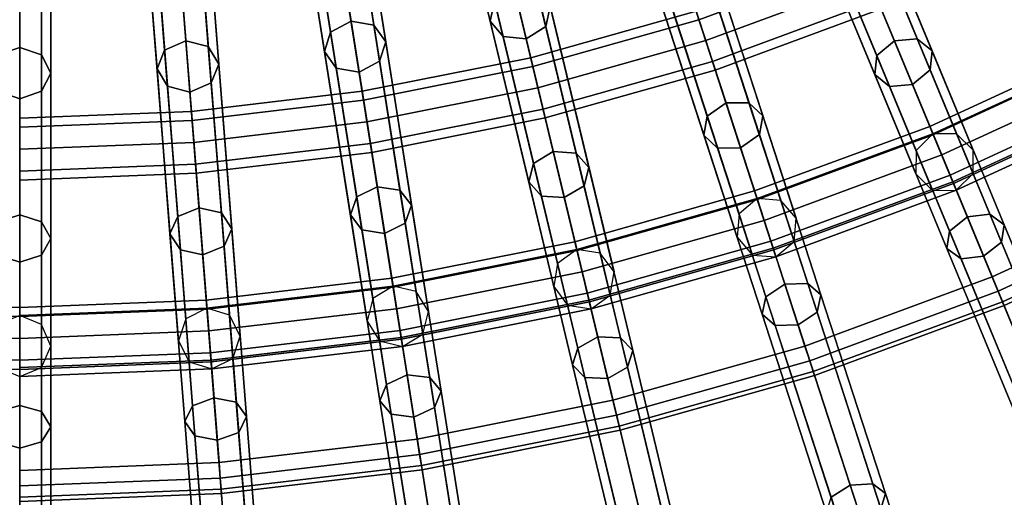
# Model space of a CAD drawing. Units: inches. Extents: x -26.9 to 26.9, y -26.9 to 26.9.
# Drawn here: x 0 to 4, y -10.4 to -8.4 of the extents above; entities that cross this region are included whole.
import ezdxf

# ---------------------------------------------------------------- set-up
doc = ezdxf.new("R2010")
doc.units = ezdxf.units.IN
doc.header["$MEASUREMENT"] = 0
doc.layers.add('AFUFU-3D-TB-FR', color=2, linetype='Continuous')
doc.layers.add('AFUFU-3D-TB-TP', color=2, linetype='Continuous')

msp = doc.modelspace()

# ---------------------------------------------------------------- linework, layer by layer
at = {"layer": 'AFUFU-3D-TB-FR'}
for points in [[(5.0635, -8.4321, 0.0365), (3.6635, -6.1474, 15.4361), (3.5868, -6.0923, 15.421), (4.9868, -8.377, 0.0214)], [(5.1577, -8.4167, 0.0428), (3.7577, -6.132, 15.4424), (3.6635, -6.1474, 15.4361), (5.0635, -8.4321, 0.0365)], [(4.3073, -8.6482, 0.0063), (3.0908, -6.2607, 15.4059), (3.1532, -6.1885, 15.3996), (4.3697, -8.5759)], [(4.3697, -8.5759), (3.1532, -6.1885, 15.3996), (3.2483, -6.1805, 15.4059), (4.4648, -8.568, 0.0063)], [(4.4648, -8.568, 0.0063), (3.2483, -6.1805, 15.4059), (3.3205, -6.2415, 15.421), (4.5369, -8.6289, 0.0214)], [(4.3142, -8.7424, 0.0214), (3.0977, -6.355, 15.421), (3.0908, -6.2607, 15.4059), (4.3073, -8.6482, 0.0063)], [(4.5369, -8.6289, 0.0214), (3.3205, -6.2415, 15.421), (3.3274, -6.3357, 15.4361), (4.5439, -8.7231, 0.0365)], [(4.5439, -8.7231, 0.0365), (3.3274, -6.3357, 15.4361), (3.265, -6.4079, 15.4424), (4.4815, -8.7954, 0.0428)], [(4.3864, -8.8034, 0.0365), (3.1699, -6.4159, 15.4361), (3.0977, -6.355, 15.421), (4.3142, -8.7424, 0.0214)], [(3.6155, -8.9595, 0.0063), (2.5901, -6.4839, 15.4059), (2.6579, -6.4168, 15.3996), (3.6833, -8.8923)], [(3.6833, -8.8923), (2.6579, -6.4168, 15.3996), (2.7534, -6.4163, 15.4059), (3.7788, -8.8918, 0.0063)], [(3.7788, -8.8918, 0.0063), (2.7534, -6.4163, 15.4059), (2.8205, -6.4827, 15.421), (3.8459, -8.9583, 0.0214)], [(4.4815, -8.7954, 0.0428), (3.265, -6.4079, 15.4424), (3.1699, -6.4159, 15.4361), (4.3864, -8.8034, 0.0365)], [(3.615, -9.054, 0.0214), (2.5896, -6.5784, 15.421), (2.5901, -6.4839, 15.4059), (3.6155, -8.9595, 0.0063)], [(3.8459, -8.9583, 0.0214), (2.8205, -6.4827, 15.421), (2.82, -6.5772, 15.4361), (3.8454, -9.0528, 0.0365)], [(3.6821, -9.1204, 0.0365), (2.6567, -6.6449, 15.4361), (2.5896, -6.5784, 15.421), (3.615, -9.054, 0.0214)], [(3.8454, -9.0528, 0.0365), (2.82, -6.5772, 15.4361), (2.7522, -6.6444, 15.4424), (3.7776, -9.1199, 0.0428)], [(2.9014, -9.2155, 0.0063), (2.0734, -6.6672, 15.4059), (2.1463, -6.6056, 15.3996), (2.9743, -9.1539)], [(2.9743, -9.1539), (2.1463, -6.6056, 15.3996), (2.2415, -6.6125, 15.4059), (3.0695, -9.1609, 0.0063)], [(3.0695, -9.1609, 0.0063), (2.2415, -6.6125, 15.4059), (2.3032, -6.6841, 15.421), (3.1312, -9.2324, 0.0214)], [(2.8935, -9.3097, 0.0214), (2.0654, -6.7613, 15.421), (2.0734, -6.6672, 15.4059), (2.9014, -9.2155, 0.0063)], [(3.7776, -9.1199, 0.0428), (2.7522, -6.6444, 15.4424), (2.6567, -6.6449, 15.4361), (3.6821, -9.1204, 0.0365)], [(3.1312, -9.2324, 0.0214), (2.3032, -6.6841, 15.421), (2.2953, -6.7782, 15.4361), (3.1233, -9.3266, 0.0365)], [(2.1694, -9.4148, 0.0063), (1.5439, -6.8093, 15.4059), (1.6214, -6.7536, 15.3996), (2.2469, -9.3591)], [(2.2469, -9.3591), (1.6214, -6.7536, 15.3996), (1.7158, -6.768, 15.4059), (2.3413, -9.3735, 0.0063)], [(2.3413, -9.3735, 0.0063), (1.7158, -6.768, 15.4059), (1.7717, -6.8442, 15.421), (2.3972, -9.4496, 0.0214)], [(2.9552, -9.3812, 0.0365), (2.1272, -6.8328, 15.4361), (2.0654, -6.7613, 15.421), (2.8935, -9.3097, 0.0214)], [(3.1233, -9.3266, 0.0365), (2.2953, -6.7782, 15.4361), (2.2224, -6.8398, 15.4424), (3.0504, -9.3882, 0.0428)], [(2.1541, -9.508, 0.0214), (1.5286, -6.9025, 15.421), (1.5439, -6.8093, 15.4059), (2.1694, -9.4148, 0.0063)], [(1.424, -9.556, 0.0063), (1.0049, -6.9094, 15.4059), (1.0865, -6.86, 15.3996), (1.5057, -9.5065)], [(1.5057, -9.5065), (1.0865, -6.86, 15.3996), (1.1795, -6.8818, 15.4059), (1.5986, -9.5283, 0.0063)], [(2.3972, -9.4496, 0.0214), (1.7717, -6.8442, 15.421), (1.7564, -6.9374, 15.4361), (2.3819, -9.5429, 0.0365)], [(3.0504, -9.3882, 0.0428), (2.2224, -6.8398, 15.4424), (2.1272, -6.8328, 15.4361), (2.9552, -9.3812, 0.0365)], [(1.4015, -9.6477, 0.0214), (0.9823, -7.0012, 15.421), (1.0049, -6.9094, 15.4059), (1.424, -9.556, 0.0063)], [(1.5986, -9.5283, 0.0063), (1.1795, -6.8818, 15.4059), (1.2292, -6.9621, 15.421), (1.6484, -9.6086, 0.0214)], [(2.21, -9.5841, 0.0365), (1.5845, -6.9786, 15.4361), (1.5286, -6.9025, 15.421), (2.1541, -9.508, 0.0214)], [(-0.0884, -9.6611, 0.0063), (-0.0884, -6.9816, 15.4059), (0, -6.9455, 15.3996), (0, -9.625)], [(0, -9.625), (0, -6.9455, 15.3996), (0.0884, -6.9816, 15.4059), (0.0884, -9.6611, 0.0063)], [(0.6699, -9.6382, 0.0063), (0.4597, -6.967, 15.4059), (0.5449, -6.9241, 15.3996), (0.7552, -9.5953)], [(0.7552, -9.5953), (0.5449, -6.9241, 15.3996), (0.6359, -6.9531, 15.4059), (0.8461, -9.6244, 0.0063)], [(2.3819, -9.5429, 0.0365), (1.7564, -6.9374, 15.4361), (1.6789, -6.9931, 15.4424), (2.3044, -9.5986, 0.0428)], [(0.0884, -9.6611, 0.0063), (0.0884, -6.9816, 15.4059), (0.125, -7.0686, 15.421), (0.125, -9.7482, 0.0214)], [(0.6402, -9.7279, 0.0214), (0.43, -7.0567, 15.421), (0.4597, -6.967, 15.4059), (0.6699, -9.6382, 0.0063)], [(0.8461, -9.6244, 0.0063), (0.6359, -6.9531, 15.4059), (0.6792, -7.037, 15.421), (0.8894, -9.7083, 0.0214)], [(1.6484, -9.6086, 0.0214), (1.2292, -6.9621, 15.421), (1.2067, -7.0538, 15.4361), (1.6259, -9.7003, 0.0365)], [(2.3044, -9.5986, 0.0428), (1.6789, -6.9931, 15.4424), (1.5845, -6.9786, 15.4361), (2.21, -9.5841, 0.0365)], [(1.4513, -9.728, 0.0365), (1.0321, -7.0815, 15.4361), (0.9823, -7.0012, 15.421), (1.4015, -9.6477, 0.0214)], [(0.125, -9.7482, 0.0214), (0.125, -7.0686, 15.421), (0.0884, -7.1557, 15.4361), (0.0884, -9.8352, 0.0365)], [(0.6835, -9.8119, 0.0365), (0.4733, -7.1406, 15.4361), (0.43, -7.0567, 15.421), (0.6402, -9.7279, 0.0214)], [(0.8894, -9.7083, 0.0214), (0.6792, -7.037, 15.421), (0.6495, -7.1267, 15.4361), (0.8598, -9.798, 0.0365)], [(1.6259, -9.7003, 0.0365), (1.2067, -7.0538, 15.4361), (1.125, -7.1033, 15.4424), (1.5442, -9.7498, 0.0428)], [(1.5442, -9.7498, 0.0428), (1.125, -7.1033, 15.4424), (1.0321, -7.0815, 15.4361), (1.4513, -9.728, 0.0365)], [(0.7745, -9.8409, 0.0428), (0.5643, -7.1696, 15.4424), (0.4733, -7.1406, 15.4361), (0.6835, -9.8119, 0.0365)], [(0.8598, -9.798, 0.0365), (0.6495, -7.1267, 15.4361), (0.5643, -7.1696, 15.4424), (0.7745, -9.8409, 0.0428)], [(0, -9.8713, 0.0428), (0, -7.1918, 15.4424), (-0.0884, -7.1557, 15.4361), (-0.0884, -9.8352, 0.0365)], [(0.0884, -9.8352, 0.0365), (0.0884, -7.1557, 15.4361), (0, -7.1918, 15.4424), (0, -9.8713, 0.0428)], [(1.7821, -7.8017, 21.9036), (1.7648, -7.8863, 21.8625), (1.8971, -8.4376, 22.812), (1.9156, -8.3578, 22.8614)], [(1.9906, -7.9126, 21.8213), (2.0079, -7.828, 21.8625), (2.1402, -8.3793, 22.812), (2.1217, -8.4591, 22.7626)], [(1.2467, -7.8716, 21.9206), (1.1645, -7.9175, 21.9036), (1.254, -8.4823, 22.8614), (1.3365, -8.4385, 22.8818)], [(1.3391, -7.8898, 21.9036), (1.2467, -7.8716, 21.9206), (1.3365, -8.4385, 22.8818), (1.4286, -8.4547, 22.8614)], [(1.3875, -7.9614, 21.8625), (1.3391, -7.8898, 21.9036), (1.4286, -8.4547, 22.8614), (1.4762, -8.5214, 22.812)], [(1.7648, -7.8863, 21.8625), (1.8187, -7.9539, 21.8213), (1.9499, -8.5004, 22.7626), (1.8971, -8.4376, 22.812)], [(3.2695, -7.8934, 22.8818), (3.1995, -7.9552, 22.8614), (3.457, -8.577, 23.7511), (3.528, -8.5173, 23.7747)], [(3.3628, -7.8876, 22.8614), (3.2695, -7.8934, 22.8818), (3.528, -8.5173, 23.7747), (3.6203, -8.5093, 23.7511)], [(3.4247, -7.9413, 22.812), (3.3628, -7.8876, 22.8614), (3.6203, -8.5093, 23.7511), (3.68, -8.5576, 23.694)], [(1.1645, -7.9175, 21.9036), (1.1406, -8.0005, 21.8625), (1.2293, -8.5605, 22.812), (1.254, -8.4823, 22.8614)], [(1.9122, -7.9648, 21.8043), (1.9906, -7.9126, 21.8213), (2.1217, -8.4591, 22.7626), (2.0429, -8.5092, 22.7421)], [(3.4189, -8.023, 22.7626), (3.4247, -7.9413, 22.812), (3.68, -8.5576, 23.694), (3.672, -8.634, 23.6369)], [(0, -7.9698, 21.9206), (-0.0884, -8.0022, 21.9036), (-0.0884, -8.5741, 22.8614), (0, -8.5437, 22.8818)], [(0.0884, -8.0022, 21.9036), (0, -7.9698, 21.9206), (0, -8.5437, 22.8818), (0.0884, -8.5741, 22.8614)], [(0.6253, -7.9452, 21.9206), (0.5397, -7.9844, 21.9036), (0.5846, -8.5546, 22.8614), (0.6703, -8.5174, 22.8818)], [(0.716, -7.9706, 21.9036), (0.6253, -7.9452, 21.9206), (0.6703, -8.5174, 22.8818), (0.7608, -8.5407, 22.8614)], [(0.7586, -8.0457, 21.8625), (0.716, -7.9706, 21.9036), (0.7608, -8.5407, 22.8614), (0.8031, -8.6109, 22.812)], [(1.3636, -8.0444, 21.8213), (1.3875, -7.9614, 21.8625), (1.4762, -8.5214, 22.812), (1.4515, -8.5995, 22.7626)], [(1.8187, -7.9539, 21.8213), (1.9122, -7.9648, 21.8043), (2.0429, -8.5092, 22.7421), (1.9499, -8.5004, 22.7626)], [(3.1995, -7.9552, 22.8614), (3.1937, -8.037, 22.812), (3.449, -8.6533, 23.694), (3.457, -8.577, 23.7511)], [(0.125, -8.0804, 21.8625), (0.0884, -8.0022, 21.9036), (0.0884, -8.5741, 22.8614), (0.125, -8.6474, 22.812)], [(0.5397, -7.9844, 21.9036), (0.5094, -8.0653, 21.8625), (0.5539, -8.6305, 22.812), (0.5846, -8.5546, 22.8614)], [(1.1406, -8.0005, 21.8625), (1.189, -8.0721, 21.8213), (1.2769, -8.6271, 22.7626), (1.2293, -8.5605, 22.812)], [(0.7282, -8.1266, 21.8213), (0.7586, -8.0457, 21.8625), (0.8031, -8.6109, 22.812), (0.7723, -8.6869, 22.7626)], [(1.2814, -8.0902, 21.8043), (1.3636, -8.0444, 21.8213), (1.4515, -8.5995, 22.7626), (1.369, -8.6433, 22.7421)], [(3.1937, -8.037, 22.812), (3.2556, -8.0907, 22.7626), (3.5087, -8.7016, 23.6369), (3.449, -8.6533, 23.694)], [(3.3489, -8.0849, 22.7421), (3.4189, -8.023, 22.7626), (3.672, -8.634, 23.6369), (3.601, -8.6936, 23.6133)], [(0.0884, -8.1587, 21.8213), (0.125, -8.0804, 21.8625), (0.125, -8.6474, 22.812), (0.0884, -8.7207, 22.7626)], [(0.5094, -8.0653, 21.8625), (0.552, -8.1405, 21.8213), (0.5961, -8.7007, 22.7626), (0.5539, -8.6305, 22.812)], [(1.189, -8.0721, 21.8213), (1.2814, -8.0902, 21.8043), (1.369, -8.6433, 22.7421), (1.2769, -8.6271, 22.7626)], [(3.2556, -8.0907, 22.7626), (3.3489, -8.0849, 22.7421), (3.601, -8.6936, 23.6133), (3.5087, -8.7016, 23.6369)], [(0.552, -8.1405, 21.8213), (0.6427, -8.1658, 21.8043), (0.6866, -8.7241, 22.7421), (0.5961, -8.7007, 22.7626)], [(0.6427, -8.1658, 21.8043), (0.7282, -8.1266, 21.8213), (0.7723, -8.6869, 22.7626), (0.6866, -8.7241, 22.7421)], [(2.6402, -8.1255, 22.8818), (2.5655, -8.1817, 22.8614), (2.7734, -8.8217, 23.7511), (2.8488, -8.7679, 23.7747)], [(2.7336, -8.1271, 22.8614), (2.6402, -8.1255, 22.8818), (2.8488, -8.7679, 23.7747), (2.9415, -8.7671, 23.7511)], [(2.7911, -8.1855, 22.812), (2.7336, -8.1271, 22.8614), (2.9415, -8.7671, 23.7511), (2.9972, -8.82, 23.694)], [(-0.0884, -8.1587, 21.8213), (0, -8.1911, 21.8043), (0, -8.751, 22.7421), (-0.0884, -8.7207, 22.7626)], [(0, -8.1911, 21.8043), (0.0884, -8.1587, 21.8213), (0.0884, -8.7207, 22.7626), (0, -8.751, 22.7421)], [(2.7397, -8.4321, 3.2134), (3.3929, -8.1911, 3.2134), (3.3789, -8.1573, 3.125), (2.7284, -8.3972, 3.125)], [(2.7284, -8.3972, 3.125), (3.3789, -8.1573, 3.125), (3.3929, -8.1911, 3.0366), (2.7397, -8.4321, 3.0366)], [(2.5655, -8.1817, 22.8614), (2.5533, -8.2628, 22.812), (2.7595, -8.8972, 23.694), (2.7734, -8.8217, 23.7511)], [(2.7671, -8.5161, 3.25), (3.4267, -8.2728, 3.25), (3.3929, -8.1911, 3.2134), (2.7397, -8.4321, 3.2134)], [(2.7397, -8.4321, 3.0366), (3.3929, -8.1911, 3.0366), (3.4267, -8.2728, 3), (2.7671, -8.5161, 3)], [(2.7789, -8.2665, 22.7626), (2.7911, -8.1855, 22.812), (2.9972, -8.82, 23.694), (2.9833, -8.8955, 23.6369)], [(2.5533, -8.2628, 22.812), (2.6108, -8.3212, 22.7626), (2.8151, -8.9501, 23.6369), (2.7595, -8.8972, 23.694)], [(2.7042, -8.3227, 22.7421), (2.7789, -8.2665, 22.7626), (2.9833, -8.8955, 23.6369), (2.9078, -8.9494, 23.6133)], [(2.7944, -8.6002, 3.2134), (3.4605, -8.3544, 3.2134), (3.4267, -8.2728, 3.25), (2.7671, -8.5161, 3.25)], [(2.7671, -8.5161, 3), (3.4267, -8.2728, 3), (3.4605, -8.3544, 3.0366), (2.7944, -8.6002, 3.0366)], [(1.9945, -8.3076, 22.8818), (1.9156, -8.3578, 22.8614), (2.0727, -9.0122, 23.7511), (2.1521, -8.9643, 23.7747)], [(2.0875, -8.3165, 22.8614), (1.9945, -8.3076, 22.8818), (2.1521, -8.9643, 23.7747), (2.2446, -8.9709, 23.7511)], [(2.1402, -8.3793, 22.812), (2.0875, -8.3165, 22.8614), (2.2446, -8.9709, 23.7511), (2.296, -9.028, 23.694)], [(2.6108, -8.3212, 22.7626), (2.7042, -8.3227, 22.7421), (2.9078, -8.9494, 23.6133), (2.8151, -8.9501, 23.6369)], [(1.9156, -8.3578, 22.8614), (1.8971, -8.4376, 22.812), (2.0529, -9.0863, 23.694), (2.0727, -9.0122, 23.7511)], [(2.1217, -8.4591, 22.7626), (2.1402, -8.3793, 22.812), (2.296, -9.028, 23.694), (2.2761, -9.1021, 23.6369)], [(2.8057, -8.635, 3.125), (3.4745, -8.3882, 3.125), (3.4605, -8.3544, 3.2134), (2.7944, -8.6002, 3.2134)], [(2.7944, -8.6002, 3.0366), (3.4605, -8.3544, 3.0366), (3.4745, -8.3882, 3.125), (2.8057, -8.635, 3.125)], [(2.0697, -8.621, 3.2134), (2.7397, -8.4321, 3.2134), (2.7284, -8.3972, 3.125), (2.0612, -8.5854, 3.125)], [(2.0612, -8.5854, 3.125), (2.7284, -8.3972, 3.125), (2.7397, -8.4321, 3.0366), (2.0697, -8.621, 3.0366)], [(1.3365, -8.4385, 22.8818), (1.254, -8.4823, 22.8614), (1.3593, -9.147, 23.7511), (1.4422, -9.1056, 23.7747)], [(1.4286, -8.4547, 22.8614), (1.3365, -8.4385, 22.8818), (1.4422, -9.1056, 23.7747), (1.5339, -9.1193, 23.7511)], [(1.4762, -8.5214, 22.812), (1.4286, -8.4547, 22.8614), (1.5339, -9.1193, 23.7511), (1.5806, -9.1803, 23.694)], [(1.8971, -8.4376, 22.812), (1.9499, -8.5004, 22.7626), (2.1042, -9.1434, 23.6369), (2.0529, -9.0863, 23.694)], [(2.0904, -8.707, 3.25), (2.7671, -8.5161, 3.25), (2.7397, -8.4321, 3.2134), (2.0697, -8.621, 3.2134)], [(2.0697, -8.621, 3.0366), (2.7397, -8.4321, 3.0366), (2.7671, -8.5161, 3), (2.0904, -8.707, 3)], [(1.254, -8.4823, 22.8614), (1.2293, -8.5605, 22.812), (1.3336, -9.2194, 23.694), (1.3593, -9.147, 23.7511)], [(2.0429, -8.5092, 22.7421), (2.1217, -8.4591, 22.7626), (2.2761, -9.1021, 23.6369), (2.1967, -9.1499, 23.6133)], [(0.6703, -8.5174, 22.8818), (0.5846, -8.5546, 22.8614), (0.6374, -9.2254, 23.7511), (0.7233, -9.1906, 23.7747)], [(0.7608, -8.5407, 22.8614), (0.6703, -8.5174, 22.8818), (0.7233, -9.1906, 23.7747), (0.8136, -9.2116, 23.7511)], [(1.4515, -8.5995, 22.7626), (1.4762, -8.5214, 22.812), (1.5806, -9.1803, 23.694), (1.555, -9.2526, 23.6369)], [(1.9499, -8.5004, 22.7626), (2.0429, -8.5092, 22.7421), (2.1967, -9.1499, 23.6133), (2.1042, -9.1434, 23.6369)], [(2.111, -8.7929, 3.2134), (2.7944, -8.6002, 3.2134), (2.7671, -8.5161, 3.25), (2.0904, -8.707, 3.25)], [(2.0904, -8.707, 3), (2.7671, -8.5161, 3), (2.7944, -8.6002, 3.0366), (2.111, -8.7929, 3.0366)], [(3.528, -8.5173, 23.7747), (3.457, -8.577, 23.7511), (3.7501, -9.2846, 24.5621), (3.8222, -9.2275, 24.5887)], [(3.6203, -8.5093, 23.7511), (3.528, -8.5173, 23.7747), (3.8222, -9.2275, 24.5887), (3.9135, -9.217, 24.5621)], [(3.68, -8.5576, 23.694), (3.6203, -8.5093, 23.7511), (3.9135, -9.217, 24.5621), (3.9706, -9.2592, 24.498)], [(0, -8.5437, 22.8818), (-0.0884, -8.5741, 22.8614), (-0.0884, -9.247, 23.7511), (0, -9.2191, 23.7747)], [(0.0884, -8.5741, 22.8614), (0, -8.5437, 22.8818), (0, -9.2191, 23.7747), (0.0884, -9.247, 23.7511)], [(0.125, -8.6474, 22.812), (0.0884, -8.5741, 22.8614), (0.0884, -9.247, 23.7511), (0.125, -9.3145, 23.694)], [(0.5846, -8.5546, 22.8614), (0.5539, -8.6305, 22.812), (0.6062, -9.2956, 23.694), (0.6374, -9.2254, 23.7511)], [(0.8031, -8.6109, 22.812), (0.7608, -8.5407, 22.8614), (0.8136, -9.2116, 23.7511), (0.8554, -9.276, 23.694)], [(1.2293, -8.5605, 22.812), (1.2769, -8.6271, 22.7626), (1.3804, -9.2803, 23.6369), (1.3336, -9.2194, 23.694)], [(3.457, -8.577, 23.7511), (3.449, -8.6533, 23.694), (3.7396, -9.3548, 24.498), (3.7501, -9.2846, 24.5621)], [(3.6709, -8.8622, 24.5), (4.3549, -8.5469, 24.5), (4.3715, -8.5795, 24.4116), (3.6849, -8.8961, 24.4116)], [(3.6849, -8.8961, 24.5884), (4.3715, -8.5795, 24.5884), (4.3549, -8.5469, 24.5), (3.6709, -8.8622, 24.5)], [(3.672, -8.634, 23.6369), (3.68, -8.5576, 23.694), (3.9706, -9.2592, 24.498), (3.96, -9.3294, 24.4339)], [(3.7776, -9.1199, 0.0428), (3.6833, -8.8923), (4.3697, -8.5759), (4.4815, -8.7954, 0.0428)], [(3.6833, -8.8923), (3.9225, -9.4698), (4.6534, -9.1328), (4.3697, -8.5759)], [(0.7723, -8.6869, 22.7626), (0.8031, -8.6109, 22.812), (0.8554, -9.276, 23.694), (0.8242, -9.3461, 23.6369)], [(1.369, -8.6433, 22.7421), (1.4515, -8.5995, 22.7626), (1.555, -9.2526, 23.6369), (1.472, -9.2941, 23.6133)], [(1.3869, -8.7568, 3.2134), (2.0697, -8.621, 3.2134), (2.0612, -8.5854, 3.125), (1.3812, -8.7207, 3.125)], [(1.3812, -8.7207, 3.125), (2.0612, -8.5854, 3.125), (2.0697, -8.621, 3.0366), (1.3869, -8.7568, 3.0366)], [(2.1195, -8.8285, 3.125), (2.8057, -8.635, 3.125), (2.7944, -8.6002, 3.2134), (2.111, -8.7929, 3.2134)], [(2.111, -8.7929, 3.0366), (2.7944, -8.6002, 3.0366), (2.8057, -8.635, 3.125), (2.1195, -8.8285, 3.125)], [(3.6849, -8.8961, 24.4116), (4.3715, -8.5795, 24.4116), (4.4116, -8.6583, 24.375), (3.7187, -8.9777, 24.375)], [(3.7187, -8.9777, 24.625), (4.4116, -8.6583, 24.625), (4.3715, -8.5795, 24.5884), (3.6849, -8.8961, 24.5884)], [(0.0884, -8.7207, 22.7626), (0.125, -8.6474, 22.812), (0.125, -9.3145, 23.694), (0.0884, -9.382, 23.6369)], [(0.5539, -8.6305, 22.812), (0.5961, -8.7007, 22.7626), (0.648, -9.36, 23.6369), (0.6062, -9.2956, 23.694)], [(1.2769, -8.6271, 22.7626), (1.369, -8.6433, 22.7421), (1.472, -9.2941, 23.6133), (1.3804, -9.2803, 23.6369)], [(1.4008, -8.8441, 3.25), (2.0904, -8.707, 3.25), (2.0697, -8.621, 3.2134), (1.3869, -8.7568, 3.2134)], [(1.3869, -8.7568, 3.0366), (2.0697, -8.621, 3.0366), (2.0904, -8.707, 3), (1.4008, -8.8441, 3)], [(3.449, -8.6533, 23.694), (3.5087, -8.7016, 23.6369), (3.7967, -9.3971, 24.4339), (3.7396, -9.3548, 24.498)], [(3.601, -8.6936, 23.6133), (3.672, -8.634, 23.6369), (3.96, -9.3294, 24.4339), (3.888, -9.3865, 24.4073)], [(0.6866, -8.7241, 22.7421), (0.7723, -8.6869, 22.7626), (0.8242, -9.3461, 23.6369), (0.7383, -9.3809, 23.6133)], [(3.5087, -8.7016, 23.6369), (3.601, -8.6936, 23.6133), (3.888, -9.3865, 24.4073), (3.7967, -9.3971, 24.4339)], [(3.7187, -8.9777, 24.375), (4.4116, -8.6583, 24.375), (4.4517, -8.737, 24.4116), (3.7525, -9.0594, 24.4116)], [(3.7525, -9.0594, 24.5884), (4.4517, -8.737, 24.5884), (4.4116, -8.6583, 24.625), (3.7187, -8.9777, 24.625)], [(-0.0884, -8.7207, 22.7626), (0, -8.751, 22.7421), (0, -9.4099, 23.6133), (-0.0884, -9.382, 23.6369)], [(0, -8.751, 22.7421), (0.0884, -8.7207, 22.7626), (0.0884, -9.382, 23.6369), (0, -9.4099, 23.6133)], [(0.5961, -8.7007, 22.7626), (0.6866, -8.7241, 22.7421), (0.7383, -9.3809, 23.6133), (0.648, -9.36, 23.6369)], [(0.6956, -8.8387, 3.2134), (1.3869, -8.7568, 3.2134), (1.3812, -8.7207, 3.125), (0.6927, -8.8022, 3.125)], [(0.6927, -8.8022, 3.125), (1.3812, -8.7207, 3.125), (1.3869, -8.7568, 3.0366), (0.6956, -8.8387, 3.0366)], [(1.4146, -8.9314, 3.2134), (2.111, -8.7929, 3.2134), (2.0904, -8.707, 3.25), (1.4008, -8.8441, 3.25)], [(1.4008, -8.8441, 3), (2.0904, -8.707, 3), (2.111, -8.7929, 3.0366), (1.4146, -8.9314, 3.0366)], [(0.7026, -8.9268, 3.25), (1.4008, -8.8441, 3.25), (1.3869, -8.7568, 3.2134), (0.6956, -8.8387, 3.2134)], [(0.6956, -8.8387, 3.0366), (1.3869, -8.7568, 3.0366), (1.4008, -8.8441, 3), (0.7026, -8.9268, 3)], [(2.8488, -8.7679, 23.7747), (2.7734, -8.8217, 23.7511), (3.0101, -9.5502, 24.5621), (3.0864, -9.4989, 24.5887)], [(2.9415, -8.7671, 23.7511), (2.8488, -8.7679, 23.7747), (3.0864, -9.4989, 24.5887), (3.1782, -9.4956, 24.5621)], [(2.9972, -8.82, 23.694), (2.9415, -8.7671, 23.7511), (3.1782, -9.4956, 24.5621), (3.2319, -9.5422, 24.498)], [(3.7525, -9.0594, 24.4116), (4.4517, -8.737, 24.4116), (4.4684, -8.7697, 24.5), (3.7665, -9.0932, 24.5)], [(3.7665, -9.0932, 24.5), (4.4684, -8.7697, 24.5), (4.4517, -8.737, 24.5884), (3.7525, -9.0594, 24.5884)], [(3.9225, -9.4698, 0.25), (3.7638, -9.0866, 0.25), (4.4651, -8.7633, 0.25), (4.6534, -9.1328, 0.25)], [(3.7638, -9.0866, 0.25), (3.7776, -9.1199, 0.0428), (4.4815, -8.7954, 0.0428), (4.4651, -8.7633, 0.25)], [(0, -8.8294, 3.125), (0.6927, -8.8022, 3.125), (0.6956, -8.8387, 3.0366), (0, -8.866, 3.0366)], [(0, -8.866, 3.2134), (0.6956, -8.8387, 3.2134), (0.6927, -8.8022, 3.125), (0, -8.8294, 3.125)], [(1.4203, -8.9676, 3.125), (2.1195, -8.8285, 3.125), (2.111, -8.7929, 3.2134), (1.4146, -8.9314, 3.2134)], [(1.4146, -8.9314, 3.0366), (2.111, -8.7929, 3.0366), (2.1195, -8.8285, 3.125), (1.4203, -8.9676, 3.125)], [(0, -8.866, 3.0366), (0.6956, -8.8387, 3.0366), (0.7026, -8.9268, 3), (0, -8.9544, 3)], [(0, -8.9544, 3.25), (0.7026, -8.9268, 3.25), (0.6956, -8.8387, 3.2134), (0, -8.866, 3.2134)], [(0.7095, -9.0149, 3.2134), (1.4146, -8.9314, 3.2134), (1.4008, -8.8441, 3.25), (0.7026, -8.9268, 3.25)], [(0.7026, -8.9268, 3), (1.4008, -8.8441, 3), (1.4146, -8.9314, 3.0366), (0.7095, -9.0149, 3.0366)], [(2.7734, -8.8217, 23.7511), (2.7595, -8.8972, 23.694), (2.9941, -9.6194, 24.498), (3.0101, -9.5502, 24.5621)], [(2.9833, -8.8955, 23.6369), (2.9972, -8.82, 23.694), (3.2319, -9.5422, 24.498), (3.2159, -9.6113, 24.4339)], [(2.9078, -8.9494, 23.6133), (2.9833, -8.8955, 23.6369), (3.2159, -9.6113, 24.4339), (3.1396, -9.6626, 24.4073)], [(2.9642, -9.1229, 24.5), (3.6709, -8.8622, 24.5), (3.6849, -8.8961, 24.4116), (2.9755, -9.1578, 24.4116)], [(2.9755, -9.1578, 24.5884), (3.6849, -8.8961, 24.5884), (3.6709, -8.8622, 24.5), (2.9642, -9.1229, 24.5)], [(3.0504, -9.3882, 0.0428), (2.9743, -9.1539), (3.6833, -8.8923), (3.7776, -9.1199, 0.0428)], [(2.9743, -9.1539), (3.1674, -9.7483), (3.9225, -9.4698), (3.6833, -8.8923)], [(0, -8.9544, 3), (0.7026, -8.9268, 3), (0.7095, -9.0149, 3.0366), (0, -9.0428, 3.0366)], [(0, -9.0428, 3.2134), (0.7095, -9.0149, 3.2134), (0.7026, -8.9268, 3.25), (0, -8.9544, 3.25)], [(0.7124, -9.0514, 3.125), (1.4203, -8.9676, 3.125), (1.4146, -8.9314, 3.2134), (0.7095, -9.0149, 3.2134)], [(0.7095, -9.0149, 3.0366), (1.4146, -8.9314, 3.0366), (1.4203, -8.9676, 3.125), (0.7124, -9.0514, 3.125)], [(2.7595, -8.8972, 23.694), (2.8151, -8.9501, 23.6369), (3.0477, -9.666, 24.4339), (2.9941, -9.6194, 24.498)], [(2.9755, -9.1578, 24.4116), (3.6849, -8.8961, 24.4116), (3.7187, -8.9777, 24.375), (3.0029, -9.2418, 24.375)], [(3.0029, -9.2418, 24.625), (3.7187, -8.9777, 24.625), (3.6849, -8.8961, 24.5884), (2.9755, -9.1578, 24.5884)], [(2.1521, -8.9643, 23.7747), (2.0727, -9.0122, 23.7511), (2.2515, -9.757, 24.5621), (2.3316, -9.7118, 24.5887)], [(2.2446, -8.9709, 23.7511), (2.1521, -8.9643, 23.7747), (2.3316, -9.7118, 24.5887), (2.4234, -9.7157, 24.5621)], [(2.296, -9.028, 23.694), (2.2446, -8.9709, 23.7511), (2.4234, -9.7157, 24.5621), (2.4732, -9.7663, 24.498)], [(2.8151, -8.9501, 23.6369), (2.9078, -8.9494, 23.6133), (3.1396, -9.6626, 24.4073), (3.0477, -9.666, 24.4339)], [(2.0727, -9.0122, 23.7511), (2.0529, -9.0863, 23.694), (2.2301, -9.8247, 24.498), (2.2515, -9.757, 24.5621)], [(3.0029, -9.2418, 24.375), (3.7187, -8.9777, 24.375), (3.7525, -9.0594, 24.4116), (3.0302, -9.3259, 24.4116)], [(3.0302, -9.3259, 24.5884), (3.7525, -9.0594, 24.5884), (3.7187, -8.9777, 24.625), (3.0029, -9.2418, 24.625)], [(0, -9.0428, 3.0366), (0.7095, -9.0149, 3.0366), (0.7124, -9.0514, 3.125), (0, -9.0794, 3.125)], [(0, -9.0794, 3.125), (0.7124, -9.0514, 3.125), (0.7095, -9.0149, 3.2134), (0, -9.0428, 3.2134)], [(2.2761, -9.1021, 23.6369), (2.296, -9.028, 23.694), (2.4732, -9.7663, 24.498), (2.4518, -9.834, 24.4339)], [(2.0529, -9.0863, 23.694), (2.1042, -9.1434, 23.6369), (2.2799, -9.8753, 24.4339), (2.2301, -9.8247, 24.498)], [(3.0302, -9.3259, 24.4116), (3.7525, -9.0594, 24.4116), (3.7665, -9.0932, 24.5), (3.0415, -9.3607, 24.5)], [(3.0415, -9.3607, 24.5), (3.7665, -9.0932, 24.5), (3.7525, -9.0594, 24.5884), (3.0302, -9.3259, 24.5884)], [(3.1674, -9.7483, 0.25), (3.0393, -9.3539, 0.25), (3.7638, -9.0866, 0.25), (3.9225, -9.4698, 0.25)], [(3.0393, -9.3539, 0.25), (3.0504, -9.3882, 0.0428), (3.7776, -9.1199, 0.0428), (3.7638, -9.0866, 0.25)], [(1.4422, -9.1056, 23.7747), (1.3593, -9.147, 23.7511), (1.4791, -9.9035, 24.5621), (1.5624, -9.8648, 24.5887)], [(1.5339, -9.1193, 23.7511), (1.4422, -9.1056, 23.7747), (1.5624, -9.8648, 24.5887), (1.6537, -9.8759, 24.5621)], [(1.5806, -9.1803, 23.694), (1.5339, -9.1193, 23.7511), (1.6537, -9.8759, 24.5621), (1.6994, -9.9303, 24.498)], [(2.1967, -9.1499, 23.6133), (2.2761, -9.1021, 23.6369), (2.4518, -9.834, 24.4339), (2.3718, -9.8792, 24.4073)], [(2.2393, -9.3274, 24.5), (2.9642, -9.1229, 24.5), (2.9755, -9.1578, 24.4116), (2.2479, -9.363, 24.4116)], [(2.2479, -9.363, 24.5884), (2.9755, -9.1578, 24.5884), (2.9642, -9.1229, 24.5), (2.2393, -9.3274, 24.5)], [(3.9225, -9.4698), (3.9464, -9.5275, 0.0167), (4.6818, -9.1885, 0.0167), (4.6534, -9.1328)], [(3.9464, -9.5275, 0.2333), (3.9225, -9.4698, 0.25), (4.6534, -9.1328, 0.25), (4.6818, -9.1885, 0.2333)], [(1.3593, -9.147, 23.7511), (1.3336, -9.2194, 23.694), (1.4524, -9.9694, 24.498), (1.4791, -9.9035, 24.5621)], [(2.1042, -9.1434, 23.6369), (2.1967, -9.1499, 23.6133), (2.3718, -9.8792, 24.4073), (2.2799, -9.8753, 24.4339)], [(2.3044, -9.5986, 0.0428), (2.2469, -9.3591), (2.9743, -9.1539), (3.0504, -9.3882, 0.0428)], [(2.2469, -9.3591), (2.3928, -9.9668), (3.1674, -9.7483), (2.9743, -9.1539)], [(2.2685, -9.4489, 24.625), (3.0029, -9.2418, 24.625), (2.9755, -9.1578, 24.5884), (2.2479, -9.363, 24.5884)], [(2.2479, -9.363, 24.4116), (2.9755, -9.1578, 24.4116), (3.0029, -9.2418, 24.375), (2.2685, -9.4489, 24.375)], [(0.7233, -9.1906, 23.7747), (0.6374, -9.2254, 23.7511), (0.6975, -9.9891, 24.5621), (0.7836, -9.957, 24.5887)], [(0.8136, -9.2116, 23.7511), (0.7233, -9.1906, 23.7747), (0.7836, -9.957, 24.5887), (0.8737, -9.9752, 24.5621)], [(0.8554, -9.276, 23.694), (0.8136, -9.2116, 23.7511), (0.8737, -9.9752, 24.5621), (0.915, -10.033, 24.498)], [(1.555, -9.2526, 23.6369), (1.5806, -9.1803, 23.694), (1.6994, -9.9303, 24.498), (1.6727, -9.9961, 24.4339)], [(3.9464, -9.5275, 0.0167), (3.9639, -9.5698, 0.0625), (4.7025, -9.2293, 0.0625), (4.6818, -9.1885, 0.0167)], [(3.9639, -9.5698, 0.1875), (3.9464, -9.5275, 0.2333), (4.6818, -9.1885, 0.2333), (4.7025, -9.2293, 0.1875)], [(0, -9.2191, 23.7747), (-0.0884, -9.247, 23.7511), (-0.0884, -10.013, 24.5621), (0, -9.9878, 24.5887)], [(0.0884, -9.247, 23.7511), (0, -9.2191, 23.7747), (0, -9.9878, 24.5887), (0.0884, -10.013, 24.5621)], [(0.125, -9.3145, 23.694), (0.0884, -9.247, 23.7511), (0.0884, -10.013, 24.5621), (0.125, -10.0738, 24.498)], [(0.6374, -9.2254, 23.7511), (0.6062, -9.2956, 23.694), (0.6658, -10.0526, 24.498), (0.6975, -9.9891, 24.5621)], [(1.3336, -9.2194, 23.694), (1.3804, -9.2803, 23.6369), (1.4981, -10.0237, 24.4339), (1.4524, -9.9694, 24.498)], [(1.472, -9.2941, 23.6133), (1.555, -9.2526, 23.6369), (1.6727, -9.9961, 24.4339), (1.5894, -10.0348, 24.4073)], [(2.2891, -9.5349, 24.5884), (3.0302, -9.3259, 24.5884), (3.0029, -9.2418, 24.625), (2.2685, -9.4489, 24.625)], [(2.2685, -9.4489, 24.375), (3.0029, -9.2418, 24.375), (3.0302, -9.3259, 24.4116), (2.2891, -9.5349, 24.4116)], [(3.8222, -9.2275, 24.5887), (3.7501, -9.2846, 24.5621), (4.0754, -10.0698, 25.2848), (4.1485, -10.0155, 25.3139)], [(3.9135, -9.217, 24.5621), (3.8222, -9.2275, 24.5887), (4.1485, -10.0155, 25.3139), (4.2387, -10.0021, 25.2848)], [(3.9706, -9.2592, 24.498), (3.9135, -9.217, 24.5621), (4.2387, -10.0021, 25.2848), (4.293, -10.0375, 25.2144)], [(3.9639, -9.5698, 0.0625), (3.9703, -9.5853, 0.125), (4.7102, -9.2442, 0.125), (4.7025, -9.2293, 0.0625)], [(3.9703, -9.5853, 0.125), (3.9639, -9.5698, 0.1875), (4.7025, -9.2293, 0.1875), (4.7102, -9.2442, 0.125)], [(0.8242, -9.3461, 23.6369), (0.8554, -9.276, 23.694), (0.915, -10.033, 24.498), (0.8833, -10.0965, 24.4339)], [(1.3804, -9.2803, 23.6369), (1.472, -9.2941, 23.6133), (1.5894, -10.0348, 24.4073), (1.4981, -10.0237, 24.4339)], [(3.7501, -9.2846, 24.5621), (3.7396, -9.3548, 24.498), (4.062, -10.1332, 25.2144), (4.0754, -10.0698, 25.2848)], [(3.96, -9.3294, 24.4339), (3.9706, -9.2592, 24.498), (4.293, -10.0375, 25.2144), (4.2796, -10.101, 25.144)], [(0.0884, -9.382, 23.6369), (0.125, -9.3145, 23.694), (0.125, -10.0738, 24.498), (0.0884, -10.1347, 24.4339)], [(0.6062, -9.2956, 23.694), (0.648, -9.36, 23.6369), (0.707, -10.1104, 24.4339), (0.6658, -10.0526, 24.498)], [(1.5006, -9.4743, 24.5), (2.2393, -9.3274, 24.5), (2.2479, -9.363, 24.4116), (1.5063, -9.5105, 24.4116)], [(1.5063, -9.5105, 24.5884), (2.2479, -9.363, 24.5884), (2.2393, -9.3274, 24.5), (1.5006, -9.4743, 24.5)], [(2.2891, -9.5349, 24.4116), (3.0302, -9.3259, 24.4116), (3.0415, -9.3607, 24.5), (2.2977, -9.5705, 24.5)], [(2.2977, -9.5705, 24.5), (3.0415, -9.3607, 24.5), (3.0302, -9.3259, 24.5884), (2.2891, -9.5349, 24.5884)], [(3.888, -9.3865, 24.4073), (3.96, -9.3294, 24.4339), (4.2796, -10.101, 25.144), (4.2065, -10.1553, 25.1149)], [(0.648, -9.36, 23.6369), (0.7383, -9.3809, 23.6133), (0.7971, -10.1286, 24.4073), (0.707, -10.1104, 24.4339)], [(0.7383, -9.3809, 23.6133), (0.8242, -9.3461, 23.6369), (0.8833, -10.0965, 24.4339), (0.7971, -10.1286, 24.4073)], [(1.5442, -9.7498, 0.0428), (1.5057, -9.5065), (2.2469, -9.3591), (2.3044, -9.5986, 0.0428)], [(1.5057, -9.5065), (1.6035, -10.1238), (2.3928, -9.9668), (2.2469, -9.3591)], [(1.5063, -9.5105, 24.4116), (2.2479, -9.363, 24.4116), (2.2685, -9.4489, 24.375), (1.5201, -9.5978, 24.375)], [(1.5201, -9.5978, 24.625), (2.2685, -9.4489, 24.625), (2.2479, -9.363, 24.5884), (1.5063, -9.5105, 24.5884)], [(2.296, -9.5635, 0.25), (2.3044, -9.5986, 0.0428), (3.0504, -9.3882, 0.0428), (3.0393, -9.3539, 0.25)], [(2.3928, -9.9668, 0.25), (2.296, -9.5635, 0.25), (3.0393, -9.3539, 0.25), (3.1674, -9.7483, 0.25)], [(3.7396, -9.3548, 24.498), (3.7967, -9.3971, 24.4339), (4.1163, -10.1686, 25.144), (4.062, -10.1332, 25.2144)], [(-0.0884, -9.382, 23.6369), (0, -9.4099, 23.6133), (0, -10.1599, 24.4073), (-0.0884, -10.1347, 24.4339)], [(0, -9.4099, 23.6133), (0.0884, -9.382, 23.6369), (0.0884, -10.1347, 24.4339), (0, -10.1599, 24.4073)], [(3.7967, -9.3971, 24.4339), (3.888, -9.3865, 24.4073), (4.2065, -10.1553, 25.1149), (4.1163, -10.1686, 25.144)], [(1.5201, -9.5978, 24.375), (2.2685, -9.4489, 24.375), (2.2891, -9.5349, 24.4116), (1.534, -9.6851, 24.4116)], [(1.534, -9.6851, 24.5884), (2.2891, -9.5349, 24.5884), (2.2685, -9.4489, 24.625), (1.5201, -9.5978, 24.625)], [(0.7526, -9.5629, 24.5), (1.5006, -9.4743, 24.5), (1.5063, -9.5105, 24.4116), (0.7555, -9.5994, 24.4116)], [(0.7555, -9.5994, 24.5884), (1.5063, -9.5105, 24.5884), (1.5006, -9.4743, 24.5), (0.7526, -9.5629, 24.5)], [(3.1674, -9.7483), (3.1867, -9.8078, 0.0167), (3.9464, -9.5275, 0.0167), (3.9225, -9.4698)], [(3.1867, -9.8078, 0.2333), (3.1674, -9.7483, 0.25), (3.9225, -9.4698, 0.25), (3.9464, -9.5275, 0.2333)], [(0.7745, -9.8409, 0.0428), (0.7552, -9.5953), (1.5057, -9.5065), (1.5442, -9.7498, 0.0428)], [(0.7552, -9.5953), (0.8042, -10.2184), (1.6035, -10.1238), (1.5057, -9.5065)], [(0.7555, -9.5994, 24.4116), (1.5063, -9.5105, 24.4116), (1.5201, -9.5978, 24.375), (0.7624, -9.6875, 24.375)], [(0.7624, -9.6875, 24.625), (1.5201, -9.5978, 24.625), (1.5063, -9.5105, 24.5884), (0.7555, -9.5994, 24.5884)], [(3.0864, -9.4989, 24.5887), (3.0101, -9.5502, 24.5621), (3.2727, -10.3585, 25.2848), (3.35, -10.3101, 25.3139)], [(3.1782, -9.4956, 24.5621), (3.0864, -9.4989, 24.5887), (3.35, -10.3101, 25.3139), (3.4409, -10.3039, 25.2848)], [(3.2319, -9.5422, 24.498), (3.1782, -9.4956, 24.5621), (3.4409, -10.3039, 25.2848), (3.4922, -10.3434, 25.2144)], [(3.1867, -9.8078, 0.0167), (3.2009, -9.8513, 0.0625), (3.9639, -9.5698, 0.0625), (3.9464, -9.5275, 0.0167)], [(3.2009, -9.8513, 0.1875), (3.1867, -9.8078, 0.2333), (3.9464, -9.5275, 0.2333), (3.9639, -9.5698, 0.1875)], [(-0.7526, -9.5629, 24.5), (0, -9.5924, 24.5), (0, -9.629, 24.4116), (-0.7555, -9.5994, 24.4116)], [(-0.7555, -9.5994, 24.5884), (0, -9.629, 24.5884), (0, -9.5924, 24.5), (-0.7526, -9.5629, 24.5)], [(0, -9.5924, 24.5), (0.7526, -9.5629, 24.5), (0.7555, -9.5994, 24.4116), (0, -9.629, 24.4116)], [(0, -9.629, 24.5884), (0.7555, -9.5994, 24.5884), (0.7526, -9.5629, 24.5), (0, -9.5924, 24.5)], [(1.534, -9.6851, 24.4116), (2.2891, -9.5349, 24.4116), (2.2977, -9.5705, 24.5), (1.5397, -9.7213, 24.5)], [(1.5397, -9.7213, 24.5), (2.2977, -9.5705, 24.5), (2.2891, -9.5349, 24.5884), (1.534, -9.6851, 24.5884)], [(1.5386, -9.7142, 0.25), (1.5442, -9.7498, 0.0428), (2.3044, -9.5986, 0.0428), (2.296, -9.5635, 0.25)], [(1.6035, -10.1238, 0.25), (1.5386, -9.7142, 0.25), (2.296, -9.5635, 0.25), (2.3928, -9.9668, 0.25)], [(3.0101, -9.5502, 24.5621), (2.9941, -9.6194, 24.498), (3.2544, -10.4207, 25.2144), (3.2727, -10.3585, 25.2848)], [(3.2009, -9.8513, 0.0625), (3.2061, -9.8672, 0.125), (3.9703, -9.5853, 0.125), (3.9639, -9.5698, 0.0625)], [(3.2061, -9.8672, 0.125), (3.2009, -9.8513, 0.1875), (3.9639, -9.5698, 0.1875), (3.9703, -9.5853, 0.125)], [(3.2159, -9.6113, 24.4339), (3.2319, -9.5422, 24.498), (3.4922, -10.3434, 25.2144), (3.4739, -10.4056, 25.144)], [(-0.7555, -9.5994, 24.4116), (0, -9.629, 24.4116), (0, -9.7174, 24.375), (-0.7624, -9.6875, 24.375)], [(-0.7624, -9.6875, 24.625), (0, -9.7174, 24.625), (0, -9.629, 24.5884), (-0.7555, -9.5994, 24.5884)], [(0, -9.8713, 0.0428), (0, -9.625), (0.7552, -9.5953), (0.7745, -9.8409, 0.0428)], [(0, -9.625), (0, -10.25), (0.8042, -10.2184), (0.7552, -9.5953)], [(0, -9.629, 24.4116), (0.7555, -9.5994, 24.4116), (0.7624, -9.6875, 24.375), (0, -9.7174, 24.375)], [(0, -9.7174, 24.625), (0.7624, -9.6875, 24.625), (0.7555, -9.5994, 24.5884), (0, -9.629, 24.5884)], [(0.7624, -9.6875, 24.375), (1.5201, -9.5978, 24.375), (1.534, -9.6851, 24.4116), (0.7694, -9.7756, 24.4116)], [(0.7694, -9.7756, 24.5884), (1.534, -9.6851, 24.5884), (1.5201, -9.5978, 24.625), (0.7624, -9.6875, 24.625)], [(2.9941, -9.6194, 24.498), (3.0477, -9.666, 24.4339), (3.3058, -10.4602, 25.144), (3.2544, -10.4207, 25.2144)], [(3.1396, -9.6626, 24.4073), (3.2159, -9.6113, 24.4339), (3.4739, -10.4056, 25.144), (3.3967, -10.454, 25.1149)], [(-0.7624, -9.6875, 24.375), (0, -9.7174, 24.375), (0, -9.8058, 24.4116), (-0.7694, -9.7756, 24.4116)], [(-0.7694, -9.7756, 24.5884), (0, -9.8058, 24.5884), (0, -9.7174, 24.625), (-0.7624, -9.6875, 24.625)], [(0, -9.7174, 24.375), (0.7624, -9.6875, 24.375), (0.7694, -9.7756, 24.4116), (0, -9.8058, 24.4116)], [(0, -9.8058, 24.5884), (0.7694, -9.7756, 24.5884), (0.7624, -9.6875, 24.625), (0, -9.7174, 24.625)], [(0.7694, -9.7756, 24.4116), (1.534, -9.6851, 24.4116), (1.5397, -9.7213, 24.5), (0.7722, -9.8121, 24.5)], [(0.7722, -9.8121, 24.5), (1.5397, -9.7213, 24.5), (1.534, -9.6851, 24.5884), (0.7694, -9.7756, 24.5884)], [(3.0477, -9.666, 24.4339), (3.1396, -9.6626, 24.4073), (3.3967, -10.454, 25.1149), (3.3058, -10.4602, 25.144)], [(0.7717, -9.8049, 0.25), (0.7745, -9.8409, 0.0428), (1.5442, -9.7498, 0.0428), (1.5386, -9.7142, 0.25)], [(0.8042, -10.2184, 0.25), (0.7717, -9.8049, 0.25), (1.5386, -9.7142, 0.25), (1.6035, -10.1238, 0.25)], [(2.3316, -9.7118, 24.5887), (2.2515, -9.757, 24.5621), (2.4499, -10.5833, 25.2848), (2.5307, -10.5412, 25.3139)], [(2.4234, -9.7157, 24.5621), (2.3316, -9.7118, 24.5887), (2.5307, -10.5412, 25.3139), (2.6218, -10.5421, 25.2848)], [(2.4732, -9.7663, 24.498), (2.4234, -9.7157, 24.5621), (2.6218, -10.5421, 25.2848), (2.6699, -10.5855, 25.2144)], [(2.2515, -9.757, 24.5621), (2.2301, -9.8247, 24.498), (2.4268, -10.6439, 25.2144), (2.4499, -10.5833, 25.2848)], [(2.3928, -9.9668), (2.4074, -10.0276, 0.0167), (3.1867, -9.8078, 0.0167), (3.1674, -9.7483)], [(2.4074, -10.0276, 0.2333), (2.3928, -9.9668, 0.25), (3.1674, -9.7483, 0.25), (3.1867, -9.8078, 0.2333)], [(2.4518, -9.834, 24.4339), (2.4732, -9.7663, 24.498), (2.6699, -10.5855, 25.2144), (2.6468, -10.6461, 25.144)], [(-0.7694, -9.7756, 24.4116), (0, -9.8058, 24.4116), (0, -9.8424, 24.5), (-0.7722, -9.8121, 24.5)], [(-0.7722, -9.8121, 24.5), (0, -9.8424, 24.5), (0, -9.8058, 24.5884), (-0.7694, -9.7756, 24.5884)], [(0, -9.8058, 24.4116), (0.7694, -9.7756, 24.4116), (0.7722, -9.8121, 24.5), (0, -9.8424, 24.5)], [(0, -9.8424, 24.5), (0.7722, -9.8121, 24.5), (0.7694, -9.7756, 24.5884), (0, -9.8058, 24.5884)], [(0, -10.25, 0.25), (0, -9.8353, 0.25), (0.7717, -9.8049, 0.25), (0.8042, -10.2184, 0.25)], [(0, -9.8353, 0.25), (0, -9.8713, 0.0428), (0.7745, -9.8409, 0.0428), (0.7717, -9.8049, 0.25)], [(2.4074, -10.0276, 0.0167), (2.4181, -10.0721, 0.0625), (3.2009, -9.8513, 0.0625), (3.1867, -9.8078, 0.0167)], [(2.4181, -10.0721, 0.1875), (2.4074, -10.0276, 0.2333), (3.1867, -9.8078, 0.2333), (3.2009, -9.8513, 0.1875)], [(2.2301, -9.8247, 24.498), (2.2799, -9.8753, 24.4339), (2.4749, -10.6874, 25.144), (2.4268, -10.6439, 25.2144)], [(2.3718, -9.8792, 24.4073), (2.4518, -9.834, 24.4339), (2.6468, -10.6461, 25.144), (2.566, -10.6883, 25.1149)], [(1.5624, -9.8648, 24.5887), (1.4791, -9.9035, 24.5621), (1.612, -10.7429, 25.2848), (1.6959, -10.7072, 25.3139)], [(1.6537, -9.8759, 24.5621), (1.5624, -9.8648, 24.5887), (1.6959, -10.7072, 25.3139), (1.7866, -10.7153, 25.2848)], [(1.6994, -9.9303, 24.498), (1.6537, -9.8759, 24.5621), (1.7866, -10.7153, 25.2848), (1.8312, -10.7624, 25.2144)], [(2.2799, -9.8753, 24.4339), (2.3718, -9.8792, 24.4073), (2.566, -10.6883, 25.1149), (2.4749, -10.6874, 25.144)], [(2.4181, -10.0721, 0.0625), (2.422, -10.0883, 0.125), (3.2061, -9.8672, 0.125), (3.2009, -9.8513, 0.0625)], [(2.422, -10.0883, 0.125), (2.4181, -10.0721, 0.1875), (3.2009, -9.8513, 0.1875), (3.2061, -9.8672, 0.125)], [(1.4791, -9.9035, 24.5621), (1.4524, -9.9694, 24.498), (1.5842, -10.8015, 25.2144), (1.612, -10.7429, 25.2848)], [(0.7836, -9.957, 24.5887), (0.6975, -9.9891, 24.5621), (0.7642, -10.8363, 25.2848), (0.8505, -10.8073, 25.3139)], [(0.8737, -9.9752, 24.5621), (0.7836, -9.957, 24.5887), (0.8505, -10.8073, 25.3139), (0.9404, -10.8224, 25.2848)], [(1.6035, -10.1238), (1.6132, -10.1855, 0.0167), (2.4074, -10.0276, 0.0167), (2.3928, -9.9668)], [(1.6132, -10.1855, 0.2333), (1.6035, -10.1238, 0.25), (2.3928, -9.9668, 0.25), (2.4074, -10.0276, 0.2333)], [(1.6727, -9.9961, 24.4339), (1.6994, -9.9303, 24.498), (1.8312, -10.7624, 25.2144), (1.8034, -10.8209, 25.144)], [(0, -9.9878, 24.5887), (-0.0884, -10.013, 24.5621), (-0.0884, -10.8628, 25.2848), (0, -10.8407, 25.3139)], [(0.0884, -10.013, 24.5621), (0, -9.9878, 24.5887), (0, -10.8407, 25.3139), (0.0884, -10.8628, 25.2848)], [(0.6975, -9.9891, 24.5621), (0.6658, -10.0526, 24.498), (0.7319, -10.8925, 25.2144), (0.7642, -10.8363, 25.2848)], [(0.915, -10.033, 24.498), (0.8737, -9.9752, 24.5621), (0.9404, -10.8224, 25.2848), (0.9811, -10.8729, 25.2144)], [(1.4524, -9.9694, 24.498), (1.4981, -10.0237, 24.4339), (1.6288, -10.8486, 25.144), (1.5842, -10.8015, 25.2144)], [(1.5894, -10.0348, 24.4073), (1.6727, -9.9961, 24.4339), (1.8034, -10.8209, 25.144), (1.7195, -10.8567, 25.1149)], [(0.125, -10.0738, 24.498), (0.0884, -10.013, 24.5621), (0.0884, -10.8628, 25.2848), (0.125, -10.9163, 25.2144)], [(0.8833, -10.0965, 24.4339), (0.915, -10.033, 24.498), (0.9811, -10.8729, 25.2144), (0.9488, -10.9291, 25.144)], [(1.4981, -10.0237, 24.4339), (1.5894, -10.0348, 24.4073), (1.7195, -10.8567, 25.1149), (1.6288, -10.8486, 25.144)], [(1.6132, -10.1855, 0.0167), (1.6204, -10.2307, 0.0625), (2.4181, -10.0721, 0.0625), (2.4074, -10.0276, 0.0167)], [(1.6204, -10.2307, 0.1875), (1.6132, -10.1855, 0.2333), (2.4074, -10.0276, 0.2333), (2.4181, -10.0721, 0.1875)], [(0.0884, -10.1347, 24.4339), (0.125, -10.0738, 24.498), (0.125, -10.9163, 25.2144), (0.0884, -10.9698, 25.144)], [(0.6658, -10.0526, 24.498), (0.707, -10.1104, 24.4339), (0.7726, -10.9429, 25.144), (0.7319, -10.8925, 25.2144)], [(1.6204, -10.2307, 0.0625), (1.623, -10.2473, 0.125), (2.422, -10.0883, 0.125), (2.4181, -10.0721, 0.0625)], [(1.623, -10.2473, 0.125), (1.6204, -10.2307, 0.1875), (2.4181, -10.0721, 0.1875), (2.422, -10.0883, 0.125)], [(0.707, -10.1104, 24.4339), (0.7971, -10.1286, 24.4073), (0.8624, -10.9581, 25.1149), (0.7726, -10.9429, 25.144)], [(0.7971, -10.1286, 24.4073), (0.8833, -10.0965, 24.4339), (0.9488, -10.9291, 25.144), (0.8624, -10.9581, 25.1149)], [(0.8042, -10.2184), (0.8091, -10.2807, 0.0167), (1.6132, -10.1855, 0.0167), (1.6035, -10.1238)], [(0.8091, -10.2807, 0.2333), (0.8042, -10.2184, 0.25), (1.6035, -10.1238, 0.25), (1.6132, -10.1855, 0.2333)], [(-0.0884, -10.1347, 24.4339), (0, -10.1599, 24.4073), (0, -10.992, 25.1149), (-0.0884, -10.9698, 25.144)], [(0, -10.1599, 24.4073), (0.0884, -10.1347, 24.4339), (0.0884, -10.9698, 25.144), (0, -10.992, 25.1149)], [(0.8091, -10.2807, 0.0167), (0.8127, -10.3263, 0.0625), (1.6204, -10.2307, 0.0625), (1.6132, -10.1855, 0.0167)], [(0.8127, -10.3263, 0.1875), (0.8091, -10.2807, 0.2333), (1.6132, -10.1855, 0.2333), (1.6204, -10.2307, 0.1875)], [(0, -10.25), (0, -10.3125, 0.0167), (0.8091, -10.2807, 0.0167), (0.8042, -10.2184)], [(0, -10.3125, 0.2333), (0, -10.25, 0.25), (0.8042, -10.2184, 0.25), (0.8091, -10.2807, 0.2333)], [(0.8127, -10.3263, 0.0625), (0.814, -10.343, 0.125), (1.623, -10.2473, 0.125), (1.6204, -10.2307, 0.0625)], [(0.814, -10.343, 0.125), (0.8127, -10.3263, 0.1875), (1.6204, -10.2307, 0.1875), (1.623, -10.2473, 0.125)], [(0, -10.3125, 0.0167), (0, -10.3583, 0.0625), (0.8127, -10.3263, 0.0625), (0.8091, -10.2807, 0.0167)], [(0, -10.3583, 0.1875), (0, -10.3125, 0.2333), (0.8091, -10.2807, 0.2333), (0.8127, -10.3263, 0.1875)], [(3.35, -10.3101, 25.3139), (3.2727, -10.3585, 25.2848), (3.5581, -11.2369, 25.9104), (3.6364, -11.1916, 25.9418)], [(3.4409, -10.3039, 25.2848), (3.35, -10.3101, 25.3139), (3.6364, -11.1916, 25.9418), (3.7263, -11.1823, 25.9104)], [(3.4922, -10.3434, 25.2144), (3.4409, -10.3039, 25.2848), (3.7263, -11.1823, 25.9104), (3.7752, -11.2142, 25.8346)], [(0, -10.3583, 0.0625), (0, -10.375, 0.125), (0.814, -10.343, 0.125), (0.8127, -10.3263, 0.0625)], [(0, -10.375, 0.125), (0, -10.3583, 0.1875), (0.8127, -10.3263, 0.1875), (0.814, -10.343, 0.125)], [(3.4739, -10.4056, 25.144), (3.4922, -10.3434, 25.2144), (3.7752, -11.2142, 25.8346), (3.7544, -11.2688, 25.7589)]]:
    msp.add_3dface(points, dxfattribs=at)
at = {"layer": 'AFUFU-3D-TB-TP', "invisible_edges": 6}
for points in [[(-2.3423, -26.7727, 28), (0.7817, -26.8636, 28), (0, 0, 27.625), (-2.3423, -26.7727, 28)], [(-2.3423, -26.7727, 27.625), (0.7817, -26.8636, 27.625), (0, 0, 27.25), (-2.3423, -26.7727, 27.625)], [(0.7817, -26.8636, 28), (3.895, -26.5912, 28), (0, 0, 27.625), (0.7817, -26.8636, 28)], [(0.7817, -26.8636, 27.625), (3.895, -26.5912, 27.625), (0, 0, 27.25), (0.7817, -26.8636, 27.625)], [(3.895, -26.5912, 28), (6.9558, -25.9593, 28), (0, 0, 27.625), (3.895, -26.5912, 28)], [(3.895, -26.5912, 27.625), (6.9558, -25.9593, 27.625), (0, 0, 27.25), (3.895, -26.5912, 27.625)], [(6.9558, -25.9593, 28), (9.9224, -24.9762, 28), (0, 0, 27.625), (6.9558, -25.9593, 28)], [(6.9558, -25.9593, 27.625), (9.9224, -24.9762, 27.625), (0, 0, 27.25), (6.9558, -25.9593, 27.625)], [(9.9224, -24.9762, 28), (12.7549, -23.6554, 28), (0, 0, 27.625), (9.9224, -24.9762, 28)], [(9.9224, -24.9762, 27.625), (12.7549, -23.6554, 27.625), (0, 0, 27.25), (9.9224, -24.9762, 27.625)], [(12.7549, -23.6554, 28), (15.4149, -22.0147, 28), (0, 0, 27.625), (12.7549, -23.6554, 28)], [(12.7549, -23.6554, 27.625), (15.4149, -22.0147, 27.625), (0, 0, 27.25), (12.7549, -23.6554, 27.625)], [(15.4149, -22.0147, 28), (17.8664, -20.0763, 28), (0, 0, 27.625), (15.4149, -22.0147, 28)], [(15.4149, -22.0147, 27.625), (17.8664, -20.0763, 27.625), (0, 0, 27.25), (15.4149, -22.0147, 27.625)], [(17.8664, -20.0763, 28), (20.0763, -17.8664, 28), (0, 0, 27.625), (17.8664, -20.0763, 28)], [(17.8664, -20.0763, 27.625), (20.0763, -17.8664, 27.625), (0, 0, 27.25), (17.8664, -20.0763, 27.625)], [(20.0763, -17.8664, 28), (22.0147, -15.4149, 28), (0, 0, 27.625), (20.0763, -17.8664, 28)], [(20.0763, -17.8664, 27.625), (22.0147, -15.4149, 27.625), (0, 0, 27.25), (20.0763, -17.8664, 27.625)], [(22.0147, -15.4149, 28), (23.6554, -12.7549, 28), (0, 0, 27.625), (22.0147, -15.4149, 28)], [(22.0147, -15.4149, 27.625), (23.6554, -12.7549, 27.625), (0, 0, 27.25), (22.0147, -15.4149, 27.625)], [(23.6554, -12.7549, 28), (24.9762, -9.9224, 28), (0, 0, 27.625), (23.6554, -12.7549, 28)], [(23.6554, -12.7549, 27.625), (24.9762, -9.9224, 27.625), (0, 0, 27.25), (23.6554, -12.7549, 27.625)], [(24.9762, -9.9224, 28), (25.9593, -6.9558, 28), (0, 0, 27.625), (24.9762, -9.9224, 28)], [(24.9762, -9.9224, 27.625), (25.9593, -6.9558, 27.625), (0, 0, 27.25), (24.9762, -9.9224, 27.625)]]:
    msp.add_3dface(points, dxfattribs=at)

doc.saveas('drawing.dxf')
